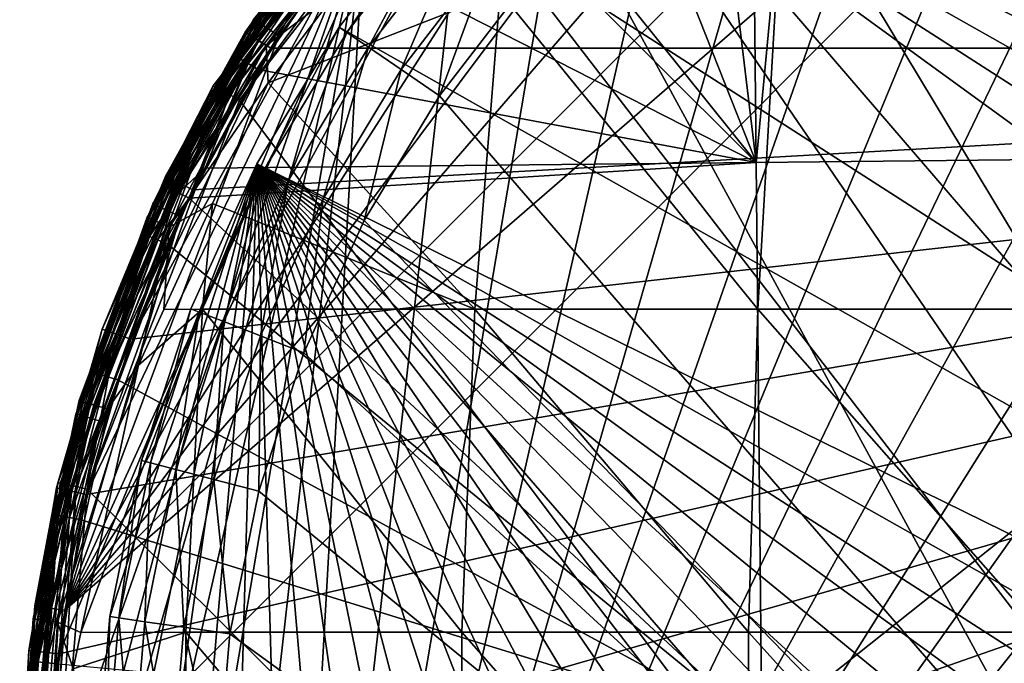
# Model space of a CAD drawing. Extents: x -24 to 24, y -160 to 40.
# Drawn here: x -24 to -8, y 3 to 13 of the extents above; entities that cross this region are included whole.
import ezdxf

# ---------------------------------------------------------------- set-up
doc = ezdxf.new("R2010")
doc.units = 0
doc.header["$MEASUREMENT"] = 0
for name, color, linetype in [('L1', 7, 'Continuous'), ('L2', 7, 'Continuous'), ('L4', 7, 'Continuous'), ('L5', 7, 'Continuous')]:
    doc.layers.add(name, color=color, linetype=linetype)

msp = doc.modelspace()

# ---------------------------------------------------------------- linework, layer by layer
at = {"layer": 'L1', "color": 250}
for points in [[(22.24438, 5.847021, 205.1), (-11.30986, 20.02716, 205.1), (-8.953213, 21.18584, 205.1)], [(22.24438, 5.847021, 205.1), (-8.953213, 21.18584, 205.1), (21.43287, 8.344578, 205.1)], [(17.38224, 15.0618, 205.1), (18.98585, 12.98219, 205.1), (-8.953213, 21.18584, 205.1)], [(-8.953213, 21.18584, 205.1), (18.98585, 12.98219, 205.1), (20.34196, 10.73335, 205.1)], [(-8.953213, 21.18584, 205.1), (20.34196, 10.73335, 205.1), (21.43287, 8.344578, 205.1)], [(-8.174672, 19.3436, 207.1), (17.98333, -10.84435, 207.1), (-5.916384, 20.14935, 207.1)], [(-13.51906, 18.60739, 205.1), (-11.30986, 20.02716, 205.1), (22.24438, 5.847021, 205.1)], [(9.265644, -18.84537, 207.1), (-8.174672, 19.3436, 207.1), (-10.32639, 18.28567, 207.1)], [(9.265644, -18.84537, 207.1), (11.35346, -17.66632, 207.1), (-8.174672, 19.3436, 207.1)], [(-8.174672, 19.3436, 207.1), (11.35346, -17.66632, 207.1), (13.29326, -16.25697, 207.1)], [(-8.174672, 19.3436, 207.1), (13.29326, -16.25697, 207.1), (15.05977, -14.63569, 207.1)], [(15.05977, -14.63569, 207.1), (16.62995, -12.82361, 207.1), (-8.174672, 19.3436, 207.1)], [(-8.174672, 19.3436, 207.1), (16.62995, -12.82361, 207.1), (17.98333, -10.84435, 207.1)], [(22.24438, 5.847021, 205.1), (-15.55202, 16.94505, 205.1), (-13.51906, 18.60739, 205.1)], [(-10.32639, 18.28567, 207.1), (-12.34349, 16.98936, 207.1), (9.265644, -18.84537, 207.1)], [(20.92154, -9.554545, 205.1), (-17.38224, 15.0618, 205.1), (-15.55202, 16.94505, 205.1)], [(22.24438, 5.847021, 205.1), (22.76589, 3.273241, 205.1), (-15.55202, 16.94505, 205.1)], [(-15.55202, 16.94505, 205.1), (22.76589, 3.273241, 205.1), (22.99062, 0.656789, 205.1)], [(-15.55202, 16.94505, 205.1), (22.99062, 0.656789, 205.1), (22.91563, -1.968225, 205.1)], [(22.91563, -1.968225, 205.1), (22.5419, -4.567581, 205.1), (-15.55202, 16.94505, 205.1)], [(-15.55202, 16.94505, 205.1), (22.5419, -4.567581, 205.1), (21.8743, -7.107391, 205.1)], [(-15.55202, 16.94505, 205.1), (21.8743, -7.107391, 205.1), (20.92154, -9.554545, 205.1)], [(9.265644, -18.84537, 207.1), (-12.34349, 16.98936, 207.1), (-14.19967, 15.47156, 207.1)], [(9.265644, -18.84537, 207.1), (-14.19967, 15.47156, 207.1), (-15.87074, 13.75208, 207.1)], [(20.92154, -9.554545, 205.1), (-18.98585, 12.98219, 205.1), (-17.38224, 15.0618, 205.1)], [(-18.86018, 12.89626, 205.8654), (-17.38224, 15.0618, 205.1), (-18.98585, 12.98219, 205.1)], [(-17.26718, 14.9621, 205.8654), (-17.38224, 15.0618, 205.1), (-18.86018, 12.89626, 205.8654)], [(-18.5023, 12.65155, 206.5142), (-17.26718, 14.9621, 205.8654), (-18.86018, 12.89626, 205.8654)], [(-16.93953, 14.67819, 206.5142), (-17.26718, 14.9621, 205.8654), (-18.5023, 12.65155, 206.5142)], [(-17.9667, 12.28531, 206.9478), (-16.93953, 14.67819, 206.5142), (-18.5023, 12.65155, 206.5142)], [(-16.44917, 14.25328, 206.9478), (-16.93953, 14.67819, 206.5142), (-17.9667, 12.28531, 206.9478)], [(-17.33491, 11.85331, 207.1), (-16.44917, 14.25328, 206.9478), (-17.9667, 12.28531, 206.9478)], [(-15.87074, 13.75208, 207.1), (-16.44917, 14.25328, 206.9478), (-17.33491, 11.85331, 207.1)], [(-15.87074, 13.75208, 207.1), (-17.33491, 11.85331, 207.1), (9.265644, -18.84537, 207.1)], [(-20.34196, 10.73335, 205.1), (-18.98585, 12.98219, 205.1), (20.92154, -9.554545, 205.1)], [(-20.20731, 10.6623, 205.8654), (-18.98585, 12.98219, 205.1), (-20.34196, 10.73335, 205.1)], [(-18.86018, 12.89626, 205.8654), (-18.98585, 12.98219, 205.1), (-20.20731, 10.6623, 205.8654)], [(-19.82387, 10.45998, 206.5142), (-18.86018, 12.89626, 205.8654), (-20.20731, 10.6623, 205.8654)], [(-18.5023, 12.65155, 206.5142), (-18.86018, 12.89626, 205.8654), (-19.82387, 10.45998, 206.5142)], [(-19.25001, 10.15719, 206.9478), (-18.5023, 12.65155, 206.5142), (-19.82387, 10.45998, 206.5142)], [(-17.9667, 12.28531, 206.9478), (-18.5023, 12.65155, 206.5142), (-19.25001, 10.15719, 206.9478)], [(-18.57309, 9.800014, 207.1), (-17.9667, 12.28531, 206.9478), (-19.25001, 10.15719, 206.9478)], [(-17.33491, 11.85331, 207.1), (-17.9667, 12.28531, 206.9478), (-18.57309, 9.800014, 207.1)], [(9.265644, -18.84537, 207.1), (-17.33491, 11.85331, 207.1), (-18.57309, 9.800014, 207.1)], [(-20.34196, 10.73335, 205.1), (-22.91563, -1.968225, 205.1), (-22.99062, 0.656789, 205.1)], [(-22.99062, 0.656789, 205.1), (-22.76589, 3.273241, 205.1), (-20.34196, 10.73335, 205.1)], [(-20.34196, 10.73335, 205.1), (-22.5419, -4.567581, 205.1), (-22.91563, -1.968225, 205.1)], [(-20.34196, 10.73335, 205.1), (-22.76589, 3.273241, 205.1), (-22.24438, 5.847021, 205.1)], [(-21.8743, -7.107391, 205.1), (-22.5419, -4.567581, 205.1), (-20.34196, 10.73335, 205.1)], [(-20.34196, 10.73335, 205.1), (-22.24438, 5.847021, 205.1), (-21.43287, 8.344578, 205.1)], [(-20.34196, 10.73335, 205.1), (-20.92154, -9.554545, 205.1), (-21.8743, -7.107391, 205.1)], [(-21.291, 8.289343, 205.8654), (-20.34196, 10.73335, 205.1), (-21.43287, 8.344578, 205.1)], [(-20.20731, 10.6623, 205.8654), (-20.34196, 10.73335, 205.1), (-21.291, 8.289343, 205.8654)], [(-20.34196, 10.73335, 205.1), (-19.69603, -11.87714, 205.1), (-20.92154, -9.554545, 205.1)], [(7.729136, -21.66242, 205.1), (5.209425, -22.40227, 205.1), (-20.34196, 10.73335, 205.1)], [(-20.34196, 10.73335, 205.1), (20.92154, -9.554545, 205.1), (19.69603, -11.87714, 205.1)], [(5.209425, -22.40227, 205.1), (2.621803, -22.85008, 205.1), (-20.34196, 10.73335, 205.1)], [(-20.34196, 10.73335, 205.1), (2.621803, -22.85008, 205.1), (0, -23, 205.1)], [(-20.34196, 10.73335, 205.1), (0, -23, 205.1), (-2.621803, -22.85008, 205.1)], [(-20.34196, 10.73335, 205.1), (-10.14809, -20.64016, 205.1), (-12.43474, -19.34883, 205.1)], [(19.69603, -11.87714, 205.1), (18.21375, -14.0449, 205.1), (-20.34196, 10.73335, 205.1)], [(-20.34196, 10.73335, 205.1), (18.21375, -14.0449, 205.1), (16.49403, -16.02956, 205.1)], [(-20.34196, 10.73335, 205.1), (16.49403, -16.02956, 205.1), (14.55929, -17.80526, 205.1)], [(-2.621803, -22.85008, 205.1), (-5.209425, -22.40227, 205.1), (-20.34196, 10.73335, 205.1)], [(-20.34196, 10.73335, 205.1), (-5.209425, -22.40227, 205.1), (-7.729136, -21.66242, 205.1)], [(-20.34196, 10.73335, 205.1), (-7.729136, -21.66242, 205.1), (-10.14809, -20.64016, 205.1)], [(14.55929, -17.80526, 205.1), (12.43474, -19.34883, 205.1), (-20.34196, 10.73335, 205.1)], [(-20.34196, 10.73335, 205.1), (12.43474, -19.34883, 205.1), (10.14809, -20.64016, 205.1)], [(-20.34196, 10.73335, 205.1), (10.14809, -20.64016, 205.1), (7.729136, -21.66242, 205.1)], [(-12.43474, -19.34883, 205.1), (-14.55929, -17.80526, 205.1), (-20.34196, 10.73335, 205.1)], [(-20.34196, 10.73335, 205.1), (-14.55929, -17.80526, 205.1), (-16.49403, -16.02956, 205.1)], [(-20.34196, 10.73335, 205.1), (-16.49403, -16.02956, 205.1), (-18.21375, -14.0449, 205.1)], [(-18.21375, -14.0449, 205.1), (-19.69603, -11.87714, 205.1), (-20.34196, 10.73335, 205.1)], [(-20.887, 8.13205, 206.5142), (-20.20731, 10.6623, 205.8654), (-21.291, 8.289343, 205.8654)], [(-19.82387, 10.45998, 206.5142), (-20.20731, 10.6623, 205.8654), (-20.887, 8.13205, 206.5142)], [(-20.28236, 7.896643, 206.9478), (-19.82387, 10.45998, 206.5142), (-20.887, 8.13205, 206.5142)], [(-19.25001, 10.15719, 206.9478), (-19.82387, 10.45998, 206.5142), (-20.28236, 7.896643, 206.9478)], [(-19.56915, 7.618962, 207.1), (-19.25001, 10.15719, 206.9478), (-20.28236, 7.896643, 206.9478)], [(-18.57309, 9.800014, 207.1), (-19.25001, 10.15719, 206.9478), (-19.56915, 7.618962, 207.1)], [(9.265644, -18.84537, 207.1), (-18.57309, 9.800014, 207.1), (-19.56915, 7.618962, 207.1)], [(-22.09714, 5.808319, 205.8654), (-21.43287, 8.344578, 205.1), (-22.24438, 5.847021, 205.1)], [(-21.291, 8.289343, 205.8654), (-21.43287, 8.344578, 205.1), (-22.09714, 5.808319, 205.8654)], [(-21.67784, 5.698104, 206.5142), (-21.291, 8.289343, 205.8654), (-22.09714, 5.808319, 205.8654)], [(-20.887, 8.13205, 206.5142), (-21.291, 8.289343, 205.8654), (-21.67784, 5.698104, 206.5142)], [(-21.05031, 5.533156, 206.9478), (-20.887, 8.13205, 206.5142), (-21.67784, 5.698104, 206.5142)], [(-20.28236, 7.896643, 206.9478), (-20.887, 8.13205, 206.5142), (-21.05031, 5.533156, 206.9478)], [(-20.31008, 5.338585, 207.1), (-20.28236, 7.896643, 206.9478), (-21.05031, 5.533156, 206.9478)], [(-19.56915, 7.618962, 207.1), (-20.28236, 7.896643, 206.9478), (-20.31008, 5.338585, 207.1)], [(9.265644, -18.84537, 207.1), (-19.56915, 7.618962, 207.1), (-20.31008, 5.338585, 207.1)], [(-22.6152, 3.251575, 205.8654), (-22.24438, 5.847021, 205.1), (-22.76589, 3.273241, 205.1)], [(-22.09714, 5.808319, 205.8654), (-22.24438, 5.847021, 205.1), (-22.6152, 3.251575, 205.8654)], [(-22.18607, 3.189875, 206.5142), (-22.09714, 5.808319, 205.8654), (-22.6152, 3.251575, 205.8654)], [(-21.67784, 5.698104, 206.5142), (-22.09714, 5.808319, 205.8654), (-22.18607, 3.189875, 206.5142)], [(-21.54383, 3.097535, 206.9478), (-21.67784, 5.698104, 206.5142), (-22.18607, 3.189875, 206.5142)], [(-21.05031, 5.533156, 206.9478), (-21.67784, 5.698104, 206.5142), (-21.54383, 3.097535, 206.9478)], [(-20.78625, 2.988612, 207.1), (-21.05031, 5.533156, 206.9478), (-21.54383, 3.097535, 206.9478)], [(-20.31008, 5.338585, 207.1), (-21.05031, 5.533156, 206.9478), (-20.78625, 2.988612, 207.1)], [(-20.31008, 5.338585, 207.1), (-20.78625, 2.988612, 207.1), (9.265644, -18.84537, 207.1)], [(-22.83844, 0.652442, 205.8654), (-22.76589, 3.273241, 205.1), (-22.99062, 0.656789, 205.1)], [(-22.6152, 3.251575, 205.8654), (-22.76589, 3.273241, 205.1), (-22.83844, 0.652442, 205.8654)], [(-22.40507, 0.640061, 206.5142), (-22.6152, 3.251575, 205.8654), (-22.83844, 0.652442, 205.8654)], [(-22.18607, 3.189875, 206.5142), (-22.6152, 3.251575, 205.8654), (-22.40507, 0.640061, 206.5142)], [(-21.75649, 0.621533, 206.9478), (-22.18607, 3.189875, 206.5142), (-22.40507, 0.640061, 206.5142)], [(-21.54383, 3.097535, 206.9478), (-22.18607, 3.189875, 206.5142), (-21.75649, 0.621533, 206.9478)], [(-20.99144, 0.599677, 207.1), (-21.54383, 3.097535, 206.9478), (-21.75649, 0.621533, 206.9478)], [(-20.78625, 2.988612, 207.1), (-21.54383, 3.097535, 206.9478), (-20.99144, 0.599677, 207.1)], [(9.265644, -18.84537, 207.1), (-20.78625, 2.988612, 207.1), (-20.99144, 0.599677, 207.1)]]:
    msp.add_3dface(points, dxfattribs=at)
at = {"layer": 'L2', "color": 7}
for points in [[(-0.098701, 10.87715, 213.9926), (-5.919998, 22.99456, 213.7595), (-8.194171, 22.28551, 213.7593)], [(-8.194171, 22.28551, 213.7593), (-10.40331, 21.34365, 213.7592), (-0.098701, 10.87715, 213.9926)], [(-0.098701, 10.87715, 213.9926), (-10.40331, 21.34365, 213.7592), (-11.15429, 20.9609, 213.7591)], [(-12.11849, 10.75365, 213.9115), (-11.15429, 20.9609, 213.7591), (-12.21663, 20.32518, 213.759)], [(-0.098701, 10.87715, 213.9926), (-11.15429, 20.9609, 213.7591), (-12.11849, 10.75365, 213.9115)], [(-12.11849, 10.75365, 213.9115), (-12.21663, 20.32518, 213.759), (-13.19731, 19.73833, 213.7589)], [(-13.19731, 19.73833, 213.7589), (-15.10856, 18.31657, 213.7589), (-12.11849, 10.75365, 213.9115)], [(-12.11849, 10.75365, 213.9115), (-15.10856, 18.31657, 213.7589), (-16.88145, 16.69668, 213.7588)], [(-12.11849, 10.75365, 213.9115), (-16.88145, 16.69668, 213.7588), (-17.46337, 16.08704, 213.7588)], [(-17.46337, 16.08704, 213.7588), (-18.98665, 14.25727, 213.7588), (-12.11849, 10.75365, 213.9115)], [(-20.50586, 12.8783, 207.0018), (-19.72542, 13.99236, 207.157), (-18.47198, 15.65653, 207.0018)], [(-18.47198, 15.65653, 207.0018), (-18.4062, 15.60078, 206.8696), (-20.50586, 12.8783, 207.0018)], [(-20.50586, 12.8783, 207.0018), (-18.4062, 15.60078, 206.8696), (-20.43285, 12.83244, 206.8696)], [(-18.4062, 15.60078, 206.8696), (-18.30656, 15.51633, 206.7811), (-20.43285, 12.83244, 206.8696)], [(-20.43285, 12.83244, 206.8696), (-18.30656, 15.51633, 206.7811), (-20.32224, 12.76298, 206.7811)], [(-18.30656, 15.51633, 206.7811), (-18.18856, 15.41631, 206.75), (-20.32224, 12.76298, 206.7811)], [(-20.32224, 12.76298, 206.7811), (-18.18856, 15.41631, 206.75), (-20.19124, 12.68071, 206.75)], [(-18.18856, 15.41631, 206.75), (-19.03487, 13.55042, 206.75), (-20.19124, 12.68071, 206.75)], [(-19.25573, 14.45932, 213.5603), (-19.66451, 13.9509, 213.3659), (-20.60763, 12.45716, 213.5604)], [(-19.14188, 14.37383, 213.7034), (-19.25573, 14.45932, 213.5603), (-20.60763, 12.45716, 213.5604)], [(-19.14188, 14.37383, 213.7034), (-20.60763, 12.45716, 213.5604), (-20.4858, 12.38352, 213.7035)], [(-20.4858, 12.38352, 213.7035), (-18.98665, 14.25727, 213.7588), (-19.14188, 14.37383, 213.7034)], [(-20.4858, 12.38352, 213.7035), (-20.31967, 12.2831, 213.7589), (-18.98665, 14.25727, 213.7588)], [(-12.11849, 10.75365, 213.9115), (-18.98665, 14.25727, 213.7588), (-20.31967, 12.2831, 213.7589)], [(-20.52993, 12.89341, 207.157), (-20.65413, 12.48527, 213.3659), (-19.72542, 13.99236, 207.157)], [(-19.72542, 13.99236, 207.157), (-20.65413, 12.48527, 213.3659), (-19.66451, 13.9509, 213.3659)], [(-20.50586, 12.8783, 207.0018), (-20.52993, 12.89341, 207.157), (-19.72542, 13.99236, 207.157)], [(-19.66451, 13.9509, 213.3659), (-20.65413, 12.48527, 213.3659), (-20.60763, 12.45716, 213.5604)], [(-20.19124, 12.68071, 206.75), (-19.03487, 13.55042, 206.75), (-20.15895, 12.06718, 206.75)], [(-16.74941, 8.338181, 209.0372), (-20.15895, 12.06718, 206.75), (-16.33359, 13.5591, 207.9129)], [(-16.33359, 13.5591, 207.9129), (-20.15895, 12.06718, 206.75), (-19.03487, 13.55042, 206.75)], [(-16.33359, 13.5591, 207.9129), (-12.08784, 8.338181, 210.4978), (-16.74941, 8.338181, 209.0372)], [(-16.33359, 13.5591, 207.9129), (-11.78775, 13.5591, 209.3373), (-12.08784, 8.338181, 210.4978)], [(-11.78775, 13.5591, 209.3373), (-7.302552, 8.338181, 211.4799), (-12.08784, 8.338181, 210.4978)], [(-11.78775, 13.5591, 209.3373), (-7.121261, 13.5591, 210.295), (-7.302552, 8.338181, 211.4799)], [(-22.1511, 9.851227, 207.157), (-21.80966, 10.33507, 213.3659), (-20.52993, 12.89341, 207.157)], [(-22.1511, 9.851227, 207.157), (-20.52993, 12.89341, 207.157), (-20.50586, 12.8783, 207.0018)], [(-22.12514, 9.83968, 207.0018), (-22.1511, 9.851227, 207.157), (-20.50586, 12.8783, 207.0018)], [(-20.50586, 12.8783, 207.0018), (-20.43285, 12.83244, 206.8696), (-22.12514, 9.83968, 207.0018)], [(-22.12514, 9.83968, 207.0018), (-20.43285, 12.83244, 206.8696), (-22.04636, 9.804643, 206.8696)], [(-20.43285, 12.83244, 206.8696), (-20.32224, 12.76298, 206.7811), (-22.04636, 9.804643, 206.8696)], [(-20.52993, 12.89341, 207.157), (-21.80966, 10.33507, 213.3659), (-20.65413, 12.48527, 213.3659)], [(-22.04636, 9.804643, 206.8696), (-20.32224, 12.76298, 206.7811), (-21.92701, 9.751566, 206.7811)], [(-20.32224, 12.76298, 206.7811), (-20.19124, 12.68071, 206.75), (-21.92701, 9.751566, 206.7811)], [(-21.92701, 9.751566, 206.7811), (-20.19124, 12.68071, 206.75), (-21.78567, 9.688709, 206.75)], [(-20.19124, 12.68071, 206.75), (-20.15895, 12.06718, 206.75), (-21.78567, 9.688709, 206.75)], [(-20.60763, 12.45716, 213.5604), (-20.65413, 12.48527, 213.3659), (-21.80966, 10.33507, 213.3659)], [(-20.60763, 12.45716, 213.5604), (-21.80966, 10.33507, 213.3659), (-21.76056, 10.3118, 213.5603)], [(-20.4858, 12.38352, 213.7035), (-20.60763, 12.45716, 213.5604), (-21.76056, 10.3118, 213.5603)], [(-20.4858, 12.38352, 213.7035), (-21.76056, 10.3118, 213.5603), (-21.63194, 10.25084, 213.7034)], [(-21.63194, 10.25084, 213.7034), (-21.19189, 10.66016, 213.7588), (-20.4858, 12.38352, 213.7035)], [(-20.4858, 12.38352, 213.7035), (-21.19189, 10.66016, 213.7588), (-20.31967, 12.2831, 213.7589)], [(-12.11849, 10.75365, 213.9115), (-20.31967, 12.2831, 213.7589), (-21.19189, 10.66016, 213.7588)], [(-21.78567, 9.688709, 206.75), (-20.15895, 12.06718, 206.75), (-21.07115, 10.0796, 206.75)], [(-16.74941, 8.338181, 209.0372), (-21.07115, 10.0796, 206.75), (-20.15895, 12.06718, 206.75)], [(-12.02264, 1.405854, 213.9734), (-0.098701, 10.87715, 213.9926), (-12.11849, 10.75365, 213.9115)], [(-0.002853, 1.529331, 214.0494), (-0.098701, 10.87715, 213.9926), (-12.02264, 1.405854, 213.9734)], [(-12.02264, 1.405854, 213.9734), (-12.11849, 10.75365, 213.9115), (-21.45653, 10.16772, 213.7588)], [(-21.45653, 10.16772, 213.7588), (-12.11849, 10.75365, 213.9115), (-21.19189, 10.66016, 213.7588)], [(-21.63194, 10.25084, 213.7034), (-21.45653, 10.16772, 213.7588), (-21.19189, 10.66016, 213.7588)], [(-22.1511, 9.851227, 207.157), (-22.16175, 9.556771, 213.3659), (-21.80966, 10.33507, 213.3659)], [(-21.76056, 10.3118, 213.5603), (-21.80966, 10.33507, 213.3659), (-22.16175, 9.556771, 213.3659)], [(-21.76056, 10.3118, 213.5603), (-22.16175, 9.556771, 213.3659), (-22.11186, 9.535261, 213.5603)], [(-21.63194, 10.25084, 213.7034), (-21.76056, 10.3118, 213.5603), (-22.11186, 9.535261, 213.5603)], [(-21.63194, 10.25084, 213.7034), (-22.11186, 9.535261, 213.5603), (-21.98115, 9.478901, 213.7034)], [(-21.98115, 9.478901, 213.7034), (-21.45653, 10.16772, 213.7588), (-21.63194, 10.25084, 213.7034)], [(-21.98115, 9.478901, 213.7034), (-21.80292, 9.402042, 213.7588), (-21.45653, 10.16772, 213.7588)], [(-21.78567, 9.688709, 206.75), (-21.07115, 10.0796, 206.75), (-21.87329, 8.331852, 206.75)], [(-21.07115, 10.0796, 206.75), (-21.23954, 8.338181, 207.1131), (-21.87329, 8.331852, 206.75)], [(-21.45653, 10.16772, 213.7588), (-21.80292, 9.402042, 213.7588), (-12.02264, 1.405854, 213.9734)], [(-16.74941, 8.338181, 209.0372), (-21.23954, 8.338181, 207.1131), (-21.07115, 10.0796, 206.75)], [(-23.29706, 6.60211, 207.0018), (-23.3244, 6.609858, 207.157), (-22.12514, 9.83968, 207.0018)], [(-23.3244, 6.609858, 207.157), (-22.26143, 9.546431, 207.157), (-22.12514, 9.83968, 207.0018)], [(-22.12514, 9.83968, 207.0018), (-22.04636, 9.804643, 206.8696), (-23.29706, 6.60211, 207.0018)], [(-23.29706, 6.60211, 207.0018), (-22.04636, 9.804643, 206.8696), (-23.21411, 6.578601, 206.8696)], [(-22.04636, 9.804643, 206.8696), (-21.92701, 9.751566, 206.7811), (-23.21411, 6.578601, 206.8696)], [(-23.21411, 6.578601, 206.8696), (-21.92701, 9.751566, 206.7811), (-23.08844, 6.542989, 206.7811)], [(-21.92701, 9.751566, 206.7811), (-21.78567, 9.688709, 206.75), (-23.08844, 6.542989, 206.7811)], [(-22.26143, 9.546431, 207.157), (-22.16175, 9.556771, 213.3659), (-22.1511, 9.851227, 207.157)], [(-22.12514, 9.83968, 207.0018), (-22.26143, 9.546431, 207.157), (-22.1511, 9.851227, 207.157)], [(-23.08844, 6.542989, 206.7811), (-21.78567, 9.688709, 206.75), (-22.93962, 6.500814, 206.75)], [(-22.29341, 7.416446, 206.75), (-22.93962, 6.500814, 206.75), (-21.78567, 9.688709, 206.75)], [(-22.29341, 7.416446, 206.75), (-21.78567, 9.688709, 206.75), (-21.87329, 8.331852, 206.75)], [(-23.3244, 6.609858, 207.157), (-23.00742, 7.289283, 213.366), (-22.26143, 9.546431, 207.157)], [(-22.26143, 9.546431, 207.157), (-23.00742, 7.289283, 213.366), (-22.1792, 9.509985, 213.3659)], [(-22.1792, 9.509985, 213.3659), (-23.00742, 7.289283, 213.366), (-22.95563, 7.27289, 213.5604)], [(-22.11186, 9.535261, 213.5603), (-22.1792, 9.509985, 213.3659), (-22.95563, 7.27289, 213.5604)], [(-21.98115, 9.478901, 213.7034), (-22.11186, 9.535261, 213.5603), (-22.95563, 7.27289, 213.5604)], [(-21.98115, 9.478901, 213.7034), (-22.95563, 7.27289, 213.5604), (-22.81995, 7.229916, 213.7035)], [(-22.81995, 7.229916, 213.7035), (-21.80292, 9.402042, 213.7588), (-21.98115, 9.478901, 213.7034)], [(-22.26143, 9.546431, 207.157), (-22.1792, 9.509985, 213.3659), (-22.16175, 9.556771, 213.3659)], [(-22.11186, 9.535261, 213.5603), (-22.16175, 9.556771, 213.3659), (-22.1792, 9.509985, 213.3659)], [(-22.81995, 7.229916, 213.7035), (-22.63493, 7.171303, 213.759), (-21.80292, 9.402042, 213.7588)], [(-12.02264, 1.405854, 213.9734), (-21.80292, 9.402042, 213.7588), (-22.63493, 7.171303, 213.759)], [(-21.51298, 3.017611, 207.6714), (-23.24096, 3.014939, 206.75), (-21.23954, 8.338181, 207.1131)], [(-21.23954, 8.338181, 207.1131), (-23.24096, 3.014939, 206.75), (-22.29341, 7.416446, 206.75)], [(-21.23954, 8.338181, 207.1131), (-22.29341, 7.416446, 206.75), (-21.87329, 8.331852, 206.75)], [(-16.96505, 3.017611, 209.6203), (-21.51298, 3.017611, 207.6714), (-21.23954, 8.338181, 207.1131)], [(-16.96505, 3.017611, 209.6203), (-21.23954, 8.338181, 207.1131), (-16.74941, 8.338181, 209.0372)], [(-16.74941, 8.338181, 209.0372), (-12.24347, 3.017611, 211.0997), (-16.96505, 3.017611, 209.6203)], [(-16.74941, 8.338181, 209.0372), (-12.08784, 8.338181, 210.4978), (-12.24347, 3.017611, 211.0997)], [(-12.08784, 8.338181, 210.4978), (-7.396568, 3.017611, 212.0944), (-12.24347, 3.017611, 211.0997)], [(-12.08784, 8.338181, 210.4978), (-7.302552, 8.338181, 211.4799), (-7.396568, 3.017611, 212.0944)], [(-23.62974, 3.181478, 206.75), (-22.93962, 6.500814, 206.75), (-22.29341, 7.416446, 206.75)], [(-22.29341, 7.416446, 206.75), (-23.24096, 3.014939, 206.75), (-23.62974, 3.181478, 206.75)], [(-23.3244, 6.609858, 207.157), (-23.622, 4.947308, 213.3662), (-23.00742, 7.289283, 213.366)], [(-22.95563, 7.27289, 213.5604), (-23.00742, 7.289283, 213.366), (-23.622, 4.947308, 213.3662)], [(-22.95563, 7.27289, 213.5604), (-23.622, 4.947308, 213.3662), (-23.56886, 4.936188, 213.5605)], [(-22.81995, 7.229916, 213.7035), (-22.95563, 7.27289, 213.5604), (-23.56886, 4.936188, 213.5605)], [(-22.81995, 7.229916, 213.7035), (-23.56886, 4.936188, 213.5605), (-23.42965, 4.907038, 213.7036)], [(-23.42965, 4.907038, 213.7036), (-22.63493, 7.171303, 213.759), (-22.81995, 7.229916, 213.7035)], [(-23.42965, 4.907038, 213.7036), (-23.23978, 4.867274, 213.7591), (-22.63493, 7.171303, 213.759)], [(-22.63493, 7.171303, 213.759), (-23.23978, 4.867274, 213.7591), (-12.02264, 1.405854, 213.9734)], [(-23.99795, 3.231052, 207.0018), (-23.73388, 4.640389, 207.157), (-23.29706, 6.60211, 207.0018)], [(-23.29706, 6.60211, 207.0018), (-23.21411, 6.578601, 206.8696), (-23.99795, 3.231052, 207.0018)], [(-23.99795, 3.231052, 207.0018), (-23.21411, 6.578601, 206.8696), (-23.91249, 3.219547, 206.8696)], [(-23.21411, 6.578601, 206.8696), (-23.08844, 6.542989, 206.7811), (-23.91249, 3.219547, 206.8696)], [(-23.91249, 3.219547, 206.8696), (-23.08844, 6.542989, 206.7811), (-23.78304, 3.202118, 206.7811)], [(-23.08844, 6.542989, 206.7811), (-22.93962, 6.500814, 206.75), (-23.78304, 3.202118, 206.7811)], [(-23.78304, 3.202118, 206.7811), (-22.93962, 6.500814, 206.75), (-23.62974, 3.181478, 206.75)], [(-23.73388, 4.640389, 207.157), (-23.622, 4.947308, 213.3662), (-23.3244, 6.609858, 207.157)], [(-23.29706, 6.60211, 207.0018), (-23.73388, 4.640389, 207.157), (-23.3244, 6.609858, 207.157)], [(-23.56886, 4.936188, 213.5605), (-23.67193, 4.629534, 213.3662), (-23.94697, 2.530234, 213.5607)], [(-23.42965, 4.907038, 213.7036), (-23.56886, 4.936188, 213.5605), (-23.94697, 2.530234, 213.5607)], [(-23.42965, 4.907038, 213.7036), (-23.94697, 2.530234, 213.5607), (-23.80562, 2.515326, 213.7038)], [(-23.80562, 2.515326, 213.7038), (-23.23978, 4.867274, 213.7591), (-23.42965, 4.907038, 213.7036)], [(-23.80562, 2.515326, 213.7038), (-23.61281, 2.494965, 213.7593), (-23.23978, 4.867274, 213.7591)], [(-23.73388, 4.640389, 207.157), (-23.67193, 4.629534, 213.3662), (-23.622, 4.947308, 213.3662)], [(-23.56886, 4.936188, 213.5605), (-23.622, 4.947308, 213.3662), (-23.67193, 4.629534, 213.3662)], [(-12.02264, 1.405854, 213.9734), (-23.23978, 4.867274, 213.7591), (-23.61281, 2.494965, 213.7593)], [(-24.02611, 3.234844, 207.157), (-24.00091, 2.535898, 213.3664), (-23.73388, 4.640389, 207.157)], [(-23.99795, 3.231052, 207.0018), (-24.02611, 3.234844, 207.157), (-23.73388, 4.640389, 207.157)], [(-23.73388, 4.640389, 207.157), (-24.00091, 2.535898, 213.3664), (-23.67193, 4.629534, 213.3662)], [(-23.94697, 2.530234, 213.5607), (-23.67193, 4.629534, 213.3662), (-24.00091, 2.535898, 213.3664)], [(-24.02611, 3.234844, 207.157), (-24.2429, 0.000217, 207.157), (-24.13451, 0.003524, 213.3664)], [(-24.22268, 0.000835, 207.0242), (-24.2429, 0.000217, 207.157), (-24.02611, 3.234844, 207.157)], [(-24.22268, 0.000835, 207.0242), (-24.02611, 3.234844, 207.157), (-23.99795, 3.231052, 207.0018)], [(-23.99795, 3.231052, 207.0018), (-24.21156, 0.001174, 207.0033), (-24.22268, 0.000835, 207.0242)], [(-23.99795, 3.231052, 207.0018), (-23.91249, 3.219547, 206.8696), (-24.21156, 0.001174, 207.0033)], [(-24.21156, 0.001174, 207.0033), (-23.91249, 3.219547, 206.8696), (-24.15969, 0.002757, 206.9057)], [(-24.12473, 0.003822, 206.8734), (-24.15969, 0.002757, 206.9057), (-23.91249, 3.219547, 206.8696)], [(-24.13451, 0.003524, 213.3664), (-24.05396, 1.970208, 213.3665), (-24.02611, 3.234844, 207.157)], [(-24.12473, 0.003822, 206.8734), (-23.91249, 3.219547, 206.8696), (-24.06102, 0.005763, 206.8147)], [(-23.91249, 3.219547, 206.8696), (-23.78304, 3.202118, 206.7811), (-24.06102, 0.005763, 206.8147)], [(-24.06102, 0.005763, 206.8147), (-23.78304, 3.202118, 206.7811), (-23.9954, 0.007757, 206.7863)], [(-24.02611, 3.234844, 207.157), (-24.05396, 1.970208, 213.3665), (-24.00091, 2.535898, 213.3664)], [(-23.78304, 3.202118, 206.7811), (-23.93774, 0.009509, 206.7614), (-23.9954, 0.007757, 206.7863)], [(-23.78304, 3.202118, 206.7811), (-23.85907, 0.011896, 206.7503), (-23.93774, 0.009509, 206.7614)], [(-23.84295, 0.012384, 206.75), (-23.85907, 0.011896, 206.7503), (-23.78304, 3.202118, 206.7811)], [(-23.78304, 3.202118, 206.7811), (-23.62974, 3.181478, 206.75), (-23.84295, 0.012384, 206.75)], [(-23.62974, 3.181478, 206.75), (-23.37035, 2.413898, 206.75), (-23.84295, 0.012384, 206.75)], [(-23.62974, 3.181478, 206.75), (-23.24096, 3.014939, 206.75), (-23.37035, 2.413898, 206.75)], [(-21.52932, -2.339024, 207.7047), (-23.37035, 2.413898, 206.75), (-21.51298, 3.017611, 207.6714)], [(-21.51298, 3.017611, 207.6714), (-23.37035, 2.413898, 206.75), (-23.24096, 3.014939, 206.75)], [(-16.97793, -2.339024, 209.6551), (-21.52932, -2.339024, 207.7047), (-21.51298, 3.017611, 207.6714)], [(-16.97793, -2.339024, 209.6551), (-21.51298, 3.017611, 207.6714), (-16.96505, 3.017611, 209.6203)], [(-16.96505, 3.017611, 209.6203), (-12.25276, -2.339024, 211.1356), (-16.97793, -2.339024, 209.6551)], [(-16.96505, 3.017611, 209.6203), (-12.24347, 3.017611, 211.0997), (-12.25276, -2.339024, 211.1356)], [(-12.24347, 3.017611, 211.0997), (-7.402186, -2.339024, 212.1312), (-12.25276, -2.339024, 211.1356)], [(-12.24347, 3.017611, 211.0997), (-7.396568, 3.017611, 212.0944), (-7.402186, -2.339024, 212.1312)], [(-23.94697, 2.530234, 213.5607), (-24.00091, 2.535898, 213.3664), (-24.05396, 1.970208, 213.3665)], [(-24.05396, 1.970208, 213.3665), (-23.9999, 1.965815, 213.5608), (-23.94697, 2.530234, 213.5607)], [(-23.80562, 2.515326, 213.7038), (-23.94697, 2.530234, 213.5607), (-23.9999, 1.965815, 213.5608)], [(-23.80562, 2.515326, 213.7038), (-23.9999, 1.965815, 213.5608), (-23.85825, 1.954239, 213.7039)], [(-23.85825, 1.954239, 213.7039), (-23.61281, 2.494965, 213.7593), (-23.80562, 2.515326, 213.7038)]]:
    msp.add_3dface(points, dxfattribs=at)
at = {"layer": 'L4', "color": 7}
for points in [[(2.659156, 23.60067, 110), (0, 23.75, 110), (-20.1097, -12.63576, 110)], [(-20.1097, -12.63576, 110), (0, 23.75, 110), (-2.659156, 23.60067, 110)], [(-20.1097, -12.63576, 110), (5.284872, 23.15454, 110), (2.659156, 23.60067, 110)], [(-20.1097, -12.63576, 110), (-2.659156, 23.60067, 110), (-5.284872, 23.15454, 110)], [(-20.1097, -12.63576, 110), (7.844128, 22.41723, 110), (5.284872, 23.15454, 110)], [(-5.284872, 23.15454, 110), (-7.844128, 22.41723, 110), (-20.1097, -12.63576, 110)], [(10.30474, 21.39801, 110), (7.844128, 22.41723, 110), (-20.1097, -12.63576, 110)], [(-20.1097, -12.63576, 110), (-7.844128, 22.41723, 110), (-10.30474, 21.39801, 110)], [(-20.1097, -12.63576, 110), (12.63576, 20.1097, 110), (10.30474, 21.39801, 110)], [(-20.1097, -12.63576, 110), (-10.30474, 21.39801, 110), (-12.63576, 20.1097, 110)], [(-12.63576, 20.1097, 110), (-14.80788, 18.5685, 110), (-20.1097, -12.63576, 110)], [(-20.1097, -12.63576, 110), (14.80788, 18.5685, 110), (12.63576, 20.1097, 110)], [(16.79379, 16.79379, 110), (14.80788, 18.5685, 110), (-20.1097, -12.63576, 110)], [(-14.80788, 18.5685, 110), (-16.79379, 16.79379, 110), (-20.1097, -12.63576, 110)], [(-14.80788, 18.5685), (20.1097, 12.63576), (-16.79379, 16.79379)], [(-14.80788, 18.5685), (18.5685, 14.80788), (20.1097, 12.63576)], [(-20.1097, -12.63576, 110), (18.5685, 14.80788, 110), (16.79379, 16.79379, 110)], [(-20.1097, -12.63576, 110), (-16.79379, 16.79379, 110), (-18.5685, 14.80788, 110)], [(-16.79379, 16.79379), (20.1097, 12.63576), (-18.5685, 14.80788)], [(-18.95941, 15.11963, 109.5), (-18.95941, 15.11963, 0.5), (-20.53306, 12.90178, 109.5)], [(-20.53306, 12.90178, 109.5), (-18.95941, 15.11963, 0.5), (-20.53306, 12.90178, 0.5)], [(-20.47634, 12.86614, 0.25), (-20.53306, 12.90178, 0.5), (-18.95941, 15.11963, 0.5)], [(-20.53306, 12.90178, 109.5), (-18.90704, 15.07786, 109.75), (-18.95941, 15.11963, 109.5)], [(-20.47634, 12.86614, 0.25), (-18.95941, 15.11963, 0.5), (-18.90704, 15.07786, 0.25)], [(-20.53306, 12.90178, 109.5), (-20.47634, 12.86614, 109.75), (-18.90704, 15.07786, 109.75)], [(-20.32138, 12.76877, 0.066987), (-20.47634, 12.86614, 0.25), (-18.90704, 15.07786, 0.25)], [(-20.47634, 12.86614, 109.75), (-18.76396, 14.96376, 109.933), (-18.90704, 15.07786, 109.75)], [(-20.47634, 12.86614, 109.75), (-20.32138, 12.76877, 109.933), (-18.76396, 14.96376, 109.933)], [(-20.32138, 12.76877, 0.066987), (-18.90704, 15.07786, 0.25), (-18.76396, 14.96376, 0.066987)], [(-20.1097, 12.63576), (-20.32138, 12.76877, 0.066987), (-18.76396, 14.96376, 0.066987)], [(-20.32138, 12.76877, 109.933), (-18.5685, 14.80788, 110), (-18.76396, 14.96376, 109.933)], [(-20.1097, 12.63576), (-18.76396, 14.96376, 0.066987), (-18.5685, 14.80788)], [(-23.75, 0, 110), (-18.5685, 14.80788, 110), (-23.60067, 2.659156, 110)], [(-23.75, 0, 110), (-23.60067, -2.659156, 110), (-18.5685, 14.80788, 110)], [(-23.60067, 2.659156, 110), (-18.5685, 14.80788, 110), (-23.15454, 5.284872, 110)], [(-18.5685, 14.80788, 110), (-23.60067, -2.659156, 110), (-23.15454, -5.284872, 110)], [(-18.5685, 14.80788, 110), (-23.15454, -5.284872, 110), (-22.41723, -7.844128, 110)], [(-23.15454, 5.284872, 110), (-18.5685, 14.80788, 110), (-22.41723, 7.844128, 110)], [(-21.39801, -10.30474, 110), (-18.5685, 14.80788, 110), (-22.41723, -7.844128, 110)], [(-22.41723, 7.844128, 110), (-18.5685, 14.80788, 110), (-20.1097, 12.63576, 110)], [(-20.1097, -12.63576, 110), (-18.5685, 14.80788, 110), (-21.39801, -10.30474, 110)], [(-20.32138, 12.76877, 109.933), (-20.1097, 12.63576, 110), (-18.5685, 14.80788, 110)], [(-20.1097, -12.63576, 110), (20.1097, 12.63576, 110), (18.5685, 14.80788, 110)], [(20.1097, 12.63576), (-20.1097, 12.63576), (-18.5685, 14.80788)], [(-20.53306, 12.90178, 109.5), (-20.53306, 12.90178, 0.5), (-21.84849, 10.52168, 109.5)], [(-21.84849, 10.52168, 109.5), (-20.53306, 12.90178, 0.5), (-21.84849, 10.52168, 0.5)], [(-21.78814, 10.49262, 0.25), (-21.84849, 10.52168, 0.5), (-20.53306, 12.90178, 0.5)], [(-21.84849, 10.52168, 109.5), (-20.47634, 12.86614, 109.75), (-20.53306, 12.90178, 109.5)], [(-21.84849, 10.52168, 109.5), (-21.78814, 10.49262, 109.75), (-20.47634, 12.86614, 109.75)], [(-21.78814, 10.49262, 0.25), (-20.53306, 12.90178, 0.5), (-20.47634, 12.86614, 0.25)], [(-21.62325, 10.41321, 0.066987), (-21.78814, 10.49262, 0.25), (-20.47634, 12.86614, 0.25)], [(-21.78814, 10.49262, 109.75), (-20.32138, 12.76877, 109.933), (-20.47634, 12.86614, 109.75)], [(-21.62325, 10.41321, 0.066987), (-20.47634, 12.86614, 0.25), (-20.32138, 12.76877, 0.066987)], [(-21.78814, 10.49262, 109.75), (-21.62325, 10.41321, 109.933), (-20.32138, 12.76877, 109.933)], [(-21.39801, 10.30474), (-21.62325, 10.41321, 0.066987), (-20.32138, 12.76877, 0.066987)], [(-21.62325, 10.41321, 109.933), (-20.1097, 12.63576, 110), (-20.32138, 12.76877, 109.933)], [(-21.39801, 10.30474), (-20.32138, 12.76877, 0.066987), (-20.1097, 12.63576)], [(20.1097, 12.63576), (-23.60067, -2.659156), (-23.75, 0)], [(-23.75, 0), (-23.60067, 2.659156), (20.1097, 12.63576)], [(20.1097, 12.63576), (-23.15454, -5.284872), (-23.60067, -2.659156)], [(20.1097, 12.63576), (-23.60067, 2.659156), (-23.15454, 5.284872)], [(-22.41723, -7.844128), (-23.15454, -5.284872), (20.1097, 12.63576)], [(20.1097, 12.63576), (-23.15454, 5.284872), (-22.41723, 7.844128)], [(-22.41723, 7.844128, 110), (-20.1097, 12.63576, 110), (-21.39801, 10.30474, 110)], [(20.1097, 12.63576), (-21.39801, -10.30474), (-22.41723, -7.844128)], [(-22.41723, 7.844128), (-21.39801, 10.30474), (20.1097, 12.63576)], [(-21.62325, 10.41321, 109.933), (-21.39801, 10.30474, 110), (-20.1097, 12.63576, 110)], [(20.1097, 12.63576), (-20.1097, -12.63576), (-21.39801, -10.30474)], [(20.1097, 12.63576), (-21.39801, 10.30474), (-20.1097, 12.63576)], [(-18.5685, -14.80788, 110), (20.1097, 12.63576, 110), (-20.1097, -12.63576, 110)], [(21.39801, 10.30474), (-20.1097, -12.63576), (20.1097, 12.63576)], [(-18.5685, -14.80788, 110), (-16.79379, -16.79379, 110), (20.1097, 12.63576, 110)], [(20.1097, 12.63576, 110), (-16.79379, -16.79379, 110), (-14.80788, -18.5685, 110)], [(20.1097, 12.63576, 110), (-14.80788, -18.5685, 110), (21.39801, 10.30474, 110)], [(-21.84849, 10.52168, 109.5), (-21.84849, 10.52168, 0.5), (-22.88917, 8.009267, 109.5)], [(-22.88917, 8.009267, 109.5), (-21.84849, 10.52168, 0.5), (-22.88917, 8.009267, 0.5)], [(-22.82594, 7.987143, 0.25), (-22.88917, 8.009267, 0.5), (-21.84849, 10.52168, 0.5)], [(-22.88917, 8.009267, 109.5), (-21.78814, 10.49262, 109.75), (-21.84849, 10.52168, 109.5)], [(-22.88917, 8.009267, 109.5), (-22.82594, 7.987143, 109.75), (-21.78814, 10.49262, 109.75)], [(-22.82594, 7.987143, 0.25), (-21.84849, 10.52168, 0.5), (-21.78814, 10.49262, 0.25)], [(-22.6532, 7.926698, 0.066987), (-22.82594, 7.987143, 0.25), (-21.78814, 10.49262, 0.25)], [(-22.82594, 7.987143, 109.75), (-21.62325, 10.41321, 109.933), (-21.78814, 10.49262, 109.75)], [(-22.82594, 7.987143, 109.75), (-22.6532, 7.926698, 109.933), (-21.62325, 10.41321, 109.933)], [(-22.6532, 7.926698, 0.066987), (-21.78814, 10.49262, 0.25), (-21.62325, 10.41321, 0.066987)], [(-22.41723, 7.844128), (-22.6532, 7.926698, 0.066987), (-21.62325, 10.41321, 0.066987)], [(-22.6532, 7.926698, 109.933), (-21.39801, 10.30474, 110), (-21.62325, 10.41321, 109.933)], [(-22.41723, 7.844128), (-21.62325, 10.41321, 0.066987), (-21.39801, 10.30474)], [(-22.6532, 7.926698, 109.933), (-22.41723, 7.844128, 110), (-21.39801, 10.30474, 110)], [(21.39801, 10.30474), (22.41723, 7.844128), (-20.1097, -12.63576)], [(21.39801, 10.30474, 110), (-14.80788, -18.5685, 110), (22.41723, 7.844128, 110)], [(-22.88917, 8.009267, 109.5), (-22.88917, 8.009267, 0.5), (-23.642, 5.396133, 109.5)], [(-23.642, 5.396133, 109.5), (-22.88917, 8.009267, 0.5), (-23.642, 5.396133, 0.5)], [(-23.57669, 5.381227, 0.25), (-23.642, 5.396133, 0.5), (-22.88917, 8.009267, 0.5)], [(-23.642, 5.396133, 109.5), (-22.82594, 7.987143, 109.75), (-22.88917, 8.009267, 109.5)], [(-23.642, 5.396133, 109.5), (-23.57669, 5.381227, 109.75), (-22.82594, 7.987143, 109.75)], [(-23.57669, 5.381227, 0.25), (-22.88917, 8.009267, 0.5), (-22.82594, 7.987143, 0.25)], [(-23.39827, 5.340503, 0.066987), (-23.57669, 5.381227, 0.25), (-22.82594, 7.987143, 0.25)], [(-23.57669, 5.381227, 109.75), (-22.6532, 7.926698, 109.933), (-22.82594, 7.987143, 109.75)], [(-23.39827, 5.340503, 0.066987), (-22.82594, 7.987143, 0.25), (-22.6532, 7.926698, 0.066987)], [(-23.57669, 5.381227, 109.75), (-23.39827, 5.340503, 109.933), (-22.6532, 7.926698, 109.933)], [(-23.15454, 5.284872), (-23.39827, 5.340503, 0.066987), (-22.6532, 7.926698, 0.066987)], [(-23.39827, 5.340503, 109.933), (-22.41723, 7.844128, 110), (-22.6532, 7.926698, 109.933)], [(-23.39827, 5.340503, 109.933), (-23.15454, 5.284872, 110), (-22.41723, 7.844128, 110)], [(-23.15454, 5.284872), (-22.6532, 7.926698, 0.066987), (-22.41723, 7.844128)], [(22.41723, 7.844128), (-18.5685, -14.80788), (-20.1097, -12.63576)], [(22.41723, 7.844128), (-16.79379, -16.79379), (-18.5685, -14.80788)], [(-14.80788, -18.5685), (-16.79379, -16.79379), (22.41723, 7.844128)], [(22.41723, 7.844128, 110), (-14.80788, -18.5685, 110), (-12.63576, -20.1097, 110)], [(-12.63576, -20.1097), (-14.80788, -18.5685), (22.41723, 7.844128)], [(22.41723, 7.844128, 110), (-12.63576, -20.1097, 110), (-10.30474, -21.39801, 110)], [(-12.63576, -20.1097), (22.41723, 7.844128), (-10.30474, -21.39801)], [(-10.30474, -21.39801, 110), (-7.844128, -22.41723, 110), (22.41723, 7.844128, 110)], [(-10.30474, -21.39801), (22.41723, 7.844128), (23.15454, 5.284872)], [(-23.642, 5.396133, 109.5), (-23.642, 5.396133, 0.5), (-24.09752, 2.715138, 109.5)], [(-24.09752, 2.715138, 109.5), (-23.642, 5.396133, 0.5), (-24.09752, 2.715138, 0.5)], [(-24.03096, 2.707638, 0.25), (-24.09752, 2.715138, 0.5), (-23.642, 5.396133, 0.5)], [(-24.09752, 2.715138, 109.5), (-23.57669, 5.381227, 109.75), (-23.642, 5.396133, 109.5)], [(-24.09752, 2.715138, 109.5), (-24.03096, 2.707638, 109.75), (-23.57669, 5.381227, 109.75)], [(-24.03096, 2.707638, 0.25), (-23.642, 5.396133, 0.5), (-23.57669, 5.381227, 0.25)], [(-23.84909, 2.687147, 0.066987), (-24.03096, 2.707638, 0.25), (-23.57669, 5.381227, 0.25)], [(-24.03096, 2.707638, 109.75), (-23.39827, 5.340503, 109.933), (-23.57669, 5.381227, 109.75)], [(-23.84909, 2.687147, 0.066987), (-23.57669, 5.381227, 0.25), (-23.39827, 5.340503, 0.066987)], [(-24.03096, 2.707638, 109.75), (-23.84909, 2.687147, 109.933), (-23.39827, 5.340503, 109.933)], [(-23.60067, 2.659156), (-23.84909, 2.687147, 0.066987), (-23.39827, 5.340503, 0.066987)], [(-23.84909, 2.687147, 109.933), (-23.15454, 5.284872, 110), (-23.39827, 5.340503, 109.933)], [(-23.84909, 2.687147, 109.933), (-23.60067, 2.659156, 110), (-23.15454, 5.284872, 110)], [(-23.60067, 2.659156), (-23.39827, 5.340503, 0.066987), (-23.15454, 5.284872)], [(-10.30474, -21.39801), (23.15454, 5.284872), (23.60067, 2.659156)], [(-24.09752, 2.715138, 109.5), (-24.09752, 2.715138, 0.5), (-24.25, 0, 109.5)], [(-24.25, 0, 109.5), (-24.09752, 2.715138, 0.5), (-24.25, 0, 0.5)], [(-24.18301, 0, 0.25), (-24.25, 0, 0.5), (-24.09752, 2.715138, 0.5)], [(-24.25, 0, 109.5), (-24.03096, 2.707638, 109.75), (-24.09752, 2.715138, 109.5)], [(-24.25, 0, 109.5), (-24.18301, 0, 109.75), (-24.03096, 2.707638, 109.75)], [(-24.18301, 0, 0.25), (-24.09752, 2.715138, 0.5), (-24.03096, 2.707638, 0.25)], [(-24, 0, 0.066987), (-24.18301, 0, 0.25), (-24.03096, 2.707638, 0.25)], [(-24.18301, 0, 109.75), (-23.84909, 2.687147, 109.933), (-24.03096, 2.707638, 109.75)], [(-24.18301, 0, 109.75), (-24, 0, 109.933), (-23.84909, 2.687147, 109.933)], [(-24, 0, 0.066987), (-24.03096, 2.707638, 0.25), (-23.84909, 2.687147, 0.066987)], [(-23.75, 0), (-24, 0, 0.066987), (-23.84909, 2.687147, 0.066987)], [(-24, 0, 109.933), (-23.60067, 2.659156, 110), (-23.84909, 2.687147, 109.933)], [(-24, 0, 109.933), (-23.75, 0, 110), (-23.60067, 2.659156, 110)], [(-23.75, 0), (-23.84909, 2.687147, 0.066987), (-23.60067, 2.659156)], [(23.60067, 2.659156), (23.75, 0), (-10.30474, -21.39801)]]:
    msp.add_3dface(points, dxfattribs=at)
at = {"layer": 'L5', "color": 7}
for points in [[(0.000003, -159.25, 205.1), (0.000002, 23.75, 205.1), (-23.75, 0, 205.1)], [(-23.75, 0, 205.1), (0.000002, 23.75, 205.1), (-23.50826, 3.379977, 205.1)], [(0.000002, 23.75, 205.1), (-3.379977, 23.50826, 205.1), (-23.50826, 3.379977, 205.1)], [(-23.50826, 3.379977, 205.1), (-3.379977, 23.50826, 205.1), (-6.691148, 22.78796, 205.1)], [(-10.77973, 21.17143, 110.3695), (-4.263993, 23.37282, 110.408), (5.542934, -23.08539, 109.597)], [(-23.50826, 3.379977, 205.1), (-6.691148, 22.78796, 205.1), (-9.866106, 21.60376, 205.1)], [(-9.866106, 21.60376, 205.1), (-12.84022, 19.97977, 205.1), (-23.50826, 3.379977, 205.1)], [(5.542934, -23.08539, 109.597), (-16.3915, 17.19538, 110.3001), (-10.77973, 21.17143, 110.3695)], [(-23.50826, 3.379977, 205.1), (-12.84022, 19.97977, 205.1), (-15.55294, 17.94905, 205.1)], [(-23.50826, 3.379977, 205.1), (-15.55294, 17.94905, 205.1), (-17.94905, 15.55294, 205.1)], [(-20.2809, 13.01708, 110.7226), (-16.70908, 17.52295, 110.6102), (-21.02889, 12.00099, 110.5152)], [(-16.70908, 17.52295, 110.6102), (-20.9345, 11.94996, 110.3535), (-21.02889, 12.00099, 110.5152)], [(-16.70908, 17.52295, 110.6102), (-16.63399, 17.44704, 110.4488), (-20.9345, 11.94996, 110.3535)], [(-20.2809, 13.01708, 110.7226), (-20.4004, 13.11054, 204.6), (-16.73659, 17.54848, 110.8001)], [(-16.73659, 17.54848, 110.8001), (-16.70908, 17.52295, 110.6102), (-20.2809, 13.01708, 110.7226)], [(-16.63399, 17.44704, 110.4488), (-20.79406, 11.87174, 110.2449), (-20.9345, 11.94996, 110.3535)], [(-16.63399, 17.44704, 110.4488), (-16.52256, 17.3321, 110.34), (-20.79406, 11.87174, 110.2449)], [(-20.62873, 11.77809, 110.2056), (-20.79406, 11.87174, 110.2449), (-16.52256, 17.3321, 110.34)], [(-20.62873, 11.77809, 110.2056), (-16.52256, 17.3321, 110.34), (-16.3915, 17.19538, 110.3001)], [(5.542934, -23.08539, 109.597), (-20.62873, 11.77809, 110.2056), (-16.3915, 17.19538, 110.3001)], [(-20.4004, 13.11054, 204.6), (-20.34405, 13.07432, 204.85), (-18.2763, 15.83651, 204.85)], [(-20.34405, 13.07432, 204.85), (-18.13799, 15.71666, 205.033), (-18.2763, 15.83651, 204.85)], [(-20.34405, 13.07432, 204.85), (-20.19008, 12.97538, 205.033), (-18.13799, 15.71666, 205.033)], [(-17.94905, 15.55294, 205.1), (-18.13799, 15.71666, 205.033), (-20.19008, 12.97538, 205.033)], [(-17.94905, 15.55294, 205.1), (-19.97977, 12.84022, 205.1), (-23.50826, 3.379977, 205.1)], [(-17.94905, 15.55294, 205.1), (-20.19008, 12.97538, 205.033), (-19.97977, 12.84022, 205.1)], [(-20.2809, 13.01708, 110.7226), (-22.05858, 10.07381, 204.6), (-20.4004, 13.11054, 204.6)], [(-22.05858, 10.07381, 204.6), (-20.34405, 13.07432, 204.85), (-20.4004, 13.11054, 204.6)], [(-22.05858, 10.07381, 204.6), (-21.99764, 10.04599, 204.85), (-20.34405, 13.07432, 204.85)], [(-21.06302, 12.01714, 110.7055), (-22.05858, 10.07381, 204.6), (-20.2809, 13.01708, 110.7226)], [(-21.99764, 10.04599, 204.85), (-20.19008, 12.97538, 205.033), (-20.34405, 13.07432, 204.85)], [(-20.2809, 13.01708, 110.7226), (-21.02889, 12.00099, 110.5152), (-21.06302, 12.01714, 110.7055)], [(-23.50826, 3.379977, 205.1), (-19.97977, 12.84022, 205.1), (-21.60376, 9.866106, 205.1)], [(-21.99764, 10.04599, 204.85), (-21.83117, 9.96996, 205.033), (-20.19008, 12.97538, 205.033)], [(-19.97977, 12.84022, 205.1), (-20.19008, 12.97538, 205.033), (-21.83117, 9.96996, 205.033)], [(-19.97977, 12.84022, 205.1), (-21.83117, 9.96996, 205.033), (-21.60376, 9.866106, 205.1)], [(-23.11628, 6.772729, 110.6159), (-23.2677, 6.832014, 204.6), (-21.06302, 12.01714, 110.7055)], [(-21.06302, 12.01714, 110.7055), (-23.2677, 6.832014, 204.6), (-22.05858, 10.07381, 204.6)], [(-21.06302, 12.01714, 110.7055), (-21.02889, 12.00099, 110.5152), (-23.11628, 6.772729, 110.6159)], [(-23.11628, 6.772729, 110.6159), (-21.02889, 12.00099, 110.5152), (-23.58552, 5.472676, 110.4029)], [(-21.02889, 12.00099, 110.5152), (-23.47981, 5.450989, 110.2409), (-23.58552, 5.472676, 110.4029)], [(-21.02889, 12.00099, 110.5152), (-20.9345, 11.94996, 110.3535), (-23.47981, 5.450989, 110.2409)], [(-20.9345, 11.94996, 110.3535), (-23.32203, 5.416294, 110.1324), (-23.47981, 5.450989, 110.2409)], [(-20.9345, 11.94996, 110.3535), (-20.79406, 11.87174, 110.2449), (-23.32203, 5.416294, 110.1324)], [(-23.13608, 5.373846, 110.0938), (-23.32203, 5.416294, 110.1324), (-20.79406, 11.87174, 110.2449)], [(-23.13608, 5.373846, 110.0938), (-20.79406, 11.87174, 110.2449), (-20.62873, 11.77809, 110.2056)], [(-23.13608, 5.373846, 110.0938), (-20.62873, 11.77809, 110.2056), (5.542934, -23.08539, 109.597)], [(-23.2677, 6.832014, 204.6), (-21.99764, 10.04599, 204.85), (-22.05858, 10.07381, 204.6)], [(-23.2677, 6.832014, 204.6), (-23.20343, 6.813142, 204.85), (-21.99764, 10.04599, 204.85)], [(-23.20343, 6.813142, 204.85), (-21.83117, 9.96996, 205.033), (-21.99764, 10.04599, 204.85)], [(-23.20343, 6.813142, 204.85), (-23.02783, 6.761581, 205.033), (-21.83117, 9.96996, 205.033)], [(-21.60376, 9.866106, 205.1), (-21.83117, 9.96996, 205.033), (-23.02783, 6.761581, 205.033)], [(-23.50826, 3.379977, 205.1), (-21.60376, 9.866106, 205.1), (-22.78796, 6.691148, 205.1)], [(-21.60376, 9.866106, 205.1), (-23.02783, 6.761581, 205.033), (-22.78796, 6.691148, 205.1)], [(-23.11628, 6.772729, 110.6159), (-24.00317, 3.451135, 204.6), (-23.2677, 6.832014, 204.6)], [(-24.00317, 3.451135, 204.6), (-23.20343, 6.813142, 204.85), (-23.2677, 6.832014, 204.6)], [(-24.00317, 3.451135, 204.6), (-23.93686, 3.441602, 204.85), (-23.20343, 6.813142, 204.85)], [(-23.62315, 5.47807, 110.5937), (-24.00317, 3.451135, 204.6), (-23.11628, 6.772729, 110.6159)], [(-23.93686, 3.441602, 204.85), (-23.02783, 6.761581, 205.033), (-23.20343, 6.813142, 204.85)], [(-23.93686, 3.441602, 204.85), (-23.75571, 3.415556, 205.033), (-23.02783, 6.761581, 205.033)], [(-22.78796, 6.691148, 205.1), (-23.02783, 6.761581, 205.033), (-23.75571, 3.415556, 205.033)], [(-22.78796, 6.691148, 205.1), (-23.75571, 3.415556, 205.033), (-23.50826, 3.379977, 205.1)], [(-23.11628, 6.772729, 110.6159), (-23.58552, 5.472676, 110.4029), (-23.62315, 5.47807, 110.5937)], [(-24.07766, -0.014261, 110.4998), (-24.25, 0, 169.9), (-23.62315, 5.47807, 110.5937)], [(-23.62315, 5.47807, 110.5937), (-24.25, 0, 169.9), (-24.00317, 3.451135, 204.6)], [(-24.07766, -0.014261, 110.4998), (-23.58552, 5.472676, 110.4029), (-24.16446, -1.514664, 110.2826)], [(-23.58552, 5.472676, 110.4029), (-24.05633, -1.505039, 110.1204), (-24.16446, -1.514664, 110.2826)], [(-23.62315, 5.47807, 110.5937), (-23.58552, 5.472676, 110.4029), (-24.07766, -0.014261, 110.4998)], [(-23.58552, 5.472676, 110.4029), (-23.47981, 5.450989, 110.2409), (-24.05633, -1.505039, 110.1204)], [(-23.47981, 5.450989, 110.2409), (-23.89437, -1.492974, 110.0121), (-24.05633, -1.505039, 110.1204)], [(-23.47981, 5.450989, 110.2409), (-23.32203, 5.416294, 110.1324), (-23.89437, -1.492974, 110.0121)], [(-23.70328, -1.480308, 109.9742), (-23.89437, -1.492974, 110.0121), (-23.32203, 5.416294, 110.1324)], [(-23.70328, -1.480308, 109.9742), (-23.32203, 5.416294, 110.1324), (-23.13608, 5.373846, 110.0938)], [(5.542934, -23.08539, 109.597), (-23.70328, -1.480308, 109.9742), (-23.13608, 5.373846, 110.0938)], [(-24.25, 0, 169.9), (-24.25, 0, 204.6), (-24.00317, 3.451135, 204.6)], [(-24.25, 0, 204.6), (-23.93686, 3.441602, 204.85), (-24.00317, 3.451135, 204.6)], [(-24.25, 0, 204.6), (-24.18301, 0, 204.85), (-23.93686, 3.441602, 204.85)], [(-24.18301, 0, 204.85), (-23.75571, 3.415556, 205.033), (-23.93686, 3.441602, 204.85)], [(-24.18301, 0, 204.85), (-24, 0, 205.033), (-23.75571, 3.415556, 205.033)], [(-23.50826, 3.379977, 205.1), (-23.75571, 3.415556, 205.033), (-24, 0, 205.033)], [(-23.50826, 3.379977, 205.1), (-24, 0, 205.033), (-23.75, 0, 205.1)]]:
    msp.add_3dface(points, dxfattribs=at)

doc.saveas('drawing.dxf')
